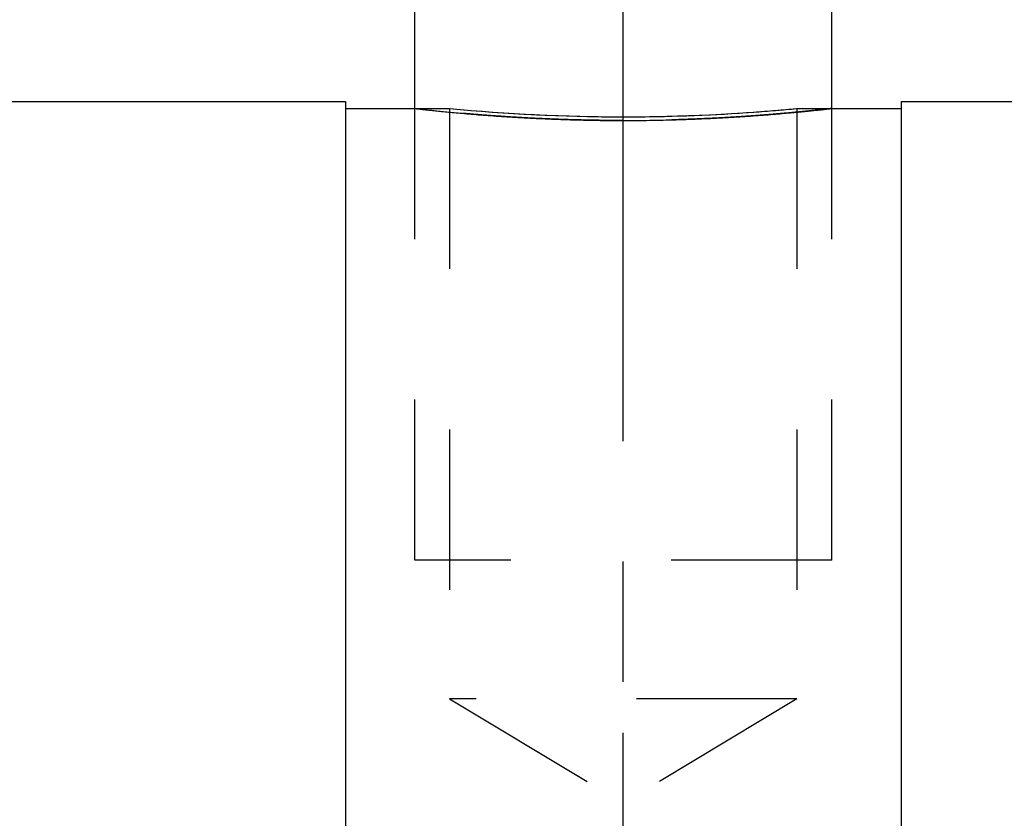
# Model space of a CAD drawing. Units: millimetres. Extents: x 0 to 420, y 0 to 297.
# Drawn here: x 198 to 212, y 165 to 176 of the extents above; entities that cross this region are included whole.
import ezdxf

# ---------------------------------------------------------------- set-up
doc = ezdxf.new("R2010")
doc.units = ezdxf.units.MM
doc.header["$LTSCALE"] = 23.1
doc.linetypes.add('CENTER', pattern=[0.6, 0.375, -0.075, 0.075, -0.075])
doc.linetypes.add('HIDDEN', pattern=[0.2, 0.1, -0.1])
doc.layers.get('0').update_dxf_attribs({"linetype": 'CONTINUOUS'})
for name, color, linetype in [('30526476_AXIS', 7, 'CONTINUOUS'), ('30526476_CL', 7, 'CONTINUOUS'), ('30526476_DIM', 7, 'CONTINUOUS'), ('30526476_HL', 7, 'CONTINUOUS')]:
    doc.layers.add(name, color=color, linetype=linetype)
doc.styles.get("Standard").update_dxf_attribs({"font": 'TXT.SHX', "width": 0.7})
doc.dimstyles.new('DIMSTYLE_4', dxfattribs={"dimtxt": 3.5, "dimasz": 3.5, "dimexe": 0.18, "dimexo": 0.0625, "dimgap": 0.09, "dimtad": 1, "dimdec": 3, "dimdsep": 46, "dimtxsty": 'STANDARD', "dimblk": '_FILLED', "dimblk1": '_FILLED', "dimblk2": '_FILLED', "dimcen": 0.09, "dimclrt": 2, "dimadec": 0, "dimazin": 0, "dimtp": 0.05, "dimtm": 0.05, "dimtfac": 1, "dimtdec": 3, "dimtofl": 0, "dimtmove": 0, "dimatfit": 3, "dimldrblk": '_FILLED', "dimfxl": 1, "dimtolj": 1, "dimarcsym": 0})
doc.dimstyles.new('DIMSTYLE_6', dxfattribs={"dimtxt": 3.5, "dimasz": 3.5, "dimexe": 0.18, "dimexo": 0.0625, "dimgap": 0.09, "dimtad": 1, "dimdec": 3, "dimdsep": 46, "dimtxsty": 'STANDARD', "dimblk": '_FILLED', "dimblk1": '_FILLED', "dimblk2": '_FILLED', "dimcen": 0.09, "dimclrt": 2, "dimadec": 0, "dimazin": 0, "dimtp": 0.2, "dimtm": 0.2, "dimtfac": 1, "dimtdec": 3, "dimtofl": 0, "dimtmove": 0, "dimatfit": 3, "dimldrblk": '_FILLED', "dimfxl": 1, "dimtolj": 1, "dimarcsym": 0})

# ---------------------------------------------------------------- blocks, each defined once
blk = doc.blocks.new('_FILLED')
at = {"color": 0, "linetype": 'BYBLOCK'}
blk.add_solid([(0, 0), (-1, 0.125), (-1, -0.125)], dxfattribs=at)
blk = doc.blocks.new('*D3')
at = {"layer": '30526476_DIM', "color": 3, "linetype": 'CONTINUOUS'}
for p, q in [((203.629, 174.989), (203.629, 205.339)), ((209.629, 174.989), (209.629, 205.339)), ((203.629, 203.839), (185.008, 203.839)), ((185.008, 203.839), (206.629, 203.839)), ((215.629, 203.839), (206.629, 203.839)), ((209.629, 203.839), (215.629, 203.839))]:
    blk.add_line(p, q, dxfattribs=at)
at = {"layer": '30526476_DIM', "color": 3, "linetype": 'CONTINUOUS', "xscale": 3.5, "yscale": 3.5, "zscale": 3.5}
blk.add_blockref('_FILLED', (203.629, 203.839), dxfattribs=at)
at = {"layer": '30526476_DIM', "color": 3, "linetype": 'CONTINUOUS', "xscale": 3.5, "yscale": 3.5, "zscale": 3.5, "rotation": 180}
blk.add_blockref('_FILLED', (209.629, 203.839), dxfattribs=at)
at = {"layer": '30526476_DIM', "color": 2, "linetype": 'CONTINUOUS', "insert": (199.008, 208.214), "char_height": 3.5, "width": 14, "attachment_point": 3, "line_spacing_factor": 0.9}
blk.add_mtext('M6(6x)', dxfattribs=at)
blk = doc.blocks.new('*D6')
at = {"layer": '30526476_DIM', "color": 3, "linetype": 'CONTINUOUS'}
for p, q in [((92.629, 180.137), (92.629, 215.339)), ((292.629, 169.831), (292.629, 215.339)), ((92.629, 213.839), (192.629, 213.839)), ((292.629, 213.839), (192.629, 213.839))]:
    blk.add_line(p, q, dxfattribs=at)
at = {"layer": '30526476_DIM', "color": 3, "linetype": 'CONTINUOUS', "xscale": 3.5, "yscale": 3.5, "zscale": 3.5, "rotation": 180}
blk.add_blockref('_FILLED', (92.629, 213.839), dxfattribs=at)
at = {"layer": '30526476_DIM', "color": 3, "linetype": 'CONTINUOUS', "xscale": 3.5, "yscale": 3.5, "zscale": 3.5}
blk.add_blockref('_FILLED', (292.629, 213.839), dxfattribs=at)
at = {"layer": '30526476_DIM', "color": 2, "linetype": 'CONTINUOUS', "insert": (192.629, 218.214), "char_height": 3.5, "width": 8.25, "attachment_point": 2, "line_spacing_factor": 0.9}
blk.add_mtext('200', dxfattribs=at)

msp = doc.modelspace()

# ---------------------------------------------------------------- linework, layer by layer
at = {"layer": '30526476_AXIS', "color": 3, "linetype": 'CENTER'}
msp.add_line((206.6288, 156.3386), (206.6288, 179.9786), dxfattribs=at)
at = {"layer": '30526476_CL', "color": 7, "linetype": 'CONTINUOUS'}
for p, q in [((118.5788, 175.0886), (202.6288, 175.0886)), ((202.6288, 175.0886), (202.6288, 122.5886)), ((210.6288, 175.0886), (238.6274, 175.0886)), ((210.6288, 175.0886), (210.6288, 122.5886)), ((202.6288, 174.9886), (204.1288, 174.9886)), ((209.1288, 174.9886), (210.6288, 174.9886))]:
    msp.add_line(p, q, dxfattribs=at)
at = {"layer": '30526476_CL', "color": 30, "linetype": 'CONTINUOUS'}
for p, q in [((206.6288, 174.5071), (206.6288, 174.8698)), ((206.6288, 157.3471), (206.6288, 165.9987))]:
    msp.add_line(p, q, dxfattribs=at)
at = {"layer": '30526476_CL', "color": 7, "linetype": 'CONTINUOUS'}
for centre, start, end in [((206.6357, 201.1638), 264.52915, 269.98486), ((206.6218, 201.1638), 270.01514, 275.47085)]:
    msp.add_arc(centre, 26.295, start, end, dxfattribs=at)
at = {"layer": '30526476_CL', "color": 3, "linetype": 'CONTINUOUS'}
for points, knots in [([(203.6288, 174.9886), (203.6288, 174.9886), (203.6303, 174.9885), (203.6406, 174.9873), (203.665, 174.9845), (203.7017, 174.9804), (203.7503, 174.975), (203.8108, 174.9683), (203.8828, 174.9607), (203.9663, 174.952), (204.0607, 174.9425), (204.1658, 174.9324), (204.2811, 174.9218), (204.4062, 174.9108), (204.5404, 174.8997), (204.6833, 174.8886), (204.8341, 174.8777), (204.9924, 174.8673), (205.1572, 174.8574), (205.3282, 174.8483), (205.5042, 174.8401), (205.6848, 174.8329), (205.8691, 174.8269), (206.0564, 174.8221), (206.2459, 174.8186), (206.437, 174.8164), (206.5649, 174.816), (206.6288, 174.816)], [0, 0, 0, 0, 0.0204293, 0.0612447, 0.1020602, 0.1428756, 0.1836911, 0.2245065, 0.265322, 0.3061374, 0.3469528, 0.3877683, 0.4285837, 0.4693992, 0.5102146, 0.5510301, 0.5918455, 0.632661, 0.6734764, 0.7142919, 0.7551073, 0.7959228, 0.8367382, 0.8775537, 0.9183691, 0.9591846, 1, 1, 1, 1]), ([(206.6288, 174.816), (206.6927, 174.816), (206.8206, 174.8164), (207.0117, 174.8186), (207.2012, 174.8221), (207.3885, 174.8269), (207.5728, 174.8329), (207.7534, 174.8401), (207.9294, 174.8483), (208.1003, 174.8574), (208.2652, 174.8673), (208.4235, 174.8777), (208.5743, 174.8886), (208.7172, 174.8997), (208.8514, 174.9108), (208.9765, 174.9218), (209.0917, 174.9324), (209.1969, 174.9425), (209.2913, 174.952), (209.3748, 174.9607), (209.4468, 174.9683), (209.5073, 174.975), (209.5559, 174.9804), (209.5926, 174.9845), (209.617, 174.9873), (209.6273, 174.9885), (209.6288, 174.9886), (209.6288, 174.9886)], [0, 0, 0, 0, 0.0408172, 0.0816344, 0.1224516, 0.1632688, 0.204086, 0.2449032, 0.2857204, 0.3265376, 0.3673549, 0.4081721, 0.4489893, 0.4898065, 0.5306237, 0.5714409, 0.6122581, 0.6530753, 0.6938925, 0.7347097, 0.7755269, 0.8163441, 0.8571613, 0.8979785, 0.9387957, 0.9796129, 1, 1, 1, 1])]:
    msp.add_open_spline(points, degree=3, knots=knots, dxfattribs=at)
at = {"layer": '30526476_HL', "color": 6, "linetype": 'HIDDEN'}
for p, q in [((203.6288, 168.4886), (203.6288, 174.9885)), ((204.1288, 174.9886), (204.1288, 166.4886)), ((204.1288, 174.9886), (204.1312, 174.9884)), ((209.1288, 174.9886), (209.1288, 166.4886)), ((209.6288, 168.4886), (209.6288, 174.9885)), ((209.6288, 168.4886), (203.6288, 168.4886)), ((209.1288, 166.4886), (204.1288, 166.4886)), ((204.1288, 166.4886), (206.6288, 164.9865)), ((209.1288, 166.4886), (206.6288, 164.9865))]:
    msp.add_line(p, q, dxfattribs=at)
for centre, radius, start, end in [((206.6393, 201.2333), 26.3645, 264.54109, 269.85884), ((206.6273, 201.0067), 26.1379, 270.36104, 274.12757), ((206.5986, 201.4468), 26.5789, 274.12088, 275.46258), ((206.6288, 200.8881), 26.0192, 269.88006, 269.99998), ((206.6288, 200.9014), 26.0326, 270.00001, 270.35912)]:
    msp.add_arc(centre, radius, start, end, dxfattribs=at)
for points, knots in [([(206.6288, 174.816), (206.5649, 174.816), (206.437, 174.8164), (206.2459, 174.8186), (206.0564, 174.8221), (205.8691, 174.8269), (205.6848, 174.8329), (205.5042, 174.8401), (205.3282, 174.8483), (205.1573, 174.8574), (204.9924, 174.8673), (204.8341, 174.8777), (204.6833, 174.8886), (204.5404, 174.8997), (204.4062, 174.9108), (204.2811, 174.9218), (204.1658, 174.9324), (204.0607, 174.9425), (203.9663, 174.952), (203.8828, 174.9607), (203.8108, 174.9683), (203.7503, 174.975), (203.7017, 174.9804), (203.665, 174.9845), (203.6406, 174.9873), (203.6303, 174.9885), (203.6288, 174.9886), (203.6288, 174.9886)], [0, 0, 0, 0, 0.0408172, 0.0816344, 0.1224516, 0.1632688, 0.204086, 0.2449032, 0.2857204, 0.3265376, 0.3673549, 0.4081721, 0.4489893, 0.4898065, 0.5306237, 0.5714409, 0.6122581, 0.6530753, 0.6938925, 0.7347097, 0.7755269, 0.8163441, 0.8571613, 0.8979785, 0.9387957, 0.9796129, 1, 1, 1, 1]), ([(209.6288, 174.9886), (209.6288, 174.9886), (209.6273, 174.9885), (209.617, 174.9873), (209.5926, 174.9845), (209.5559, 174.9804), (209.5073, 174.975), (209.4468, 174.9683), (209.3748, 174.9607), (209.2913, 174.952), (209.1969, 174.9425), (209.0917, 174.9324), (208.9765, 174.9218), (208.8514, 174.9108), (208.7172, 174.8997), (208.5743, 174.8886), (208.4235, 174.8777), (208.2652, 174.8673), (208.1003, 174.8574), (207.9294, 174.8483), (207.7534, 174.8401), (207.5728, 174.8329), (207.3885, 174.8269), (207.2012, 174.8221), (207.0117, 174.8186), (206.8206, 174.8164), (206.6927, 174.816), (206.6288, 174.816)], [0, 0, 0, 0, 0.0204293, 0.0612447, 0.1020602, 0.1428756, 0.1836911, 0.2245065, 0.265322, 0.3061374, 0.3469528, 0.3877683, 0.4285837, 0.4693992, 0.5102146, 0.5510301, 0.5918455, 0.632661, 0.6734764, 0.7142919, 0.7551073, 0.7959228, 0.8367382, 0.8775537, 0.9183691, 0.9591846, 1, 1, 1, 1])]:
    msp.add_open_spline(points, degree=3, knots=knots, dxfattribs=at)

# ---------------------------------------------------------------- dimensions: what is measured, and where the dimension line sits
at = {"layer": '30526476_DIM', "color": 3, "linetype": 'CONTINUOUS'}
dim = msp.add_linear_dim(base=(92.6288, 213.8386), p1=(292.6288, 169.8306), p2=(92.6288, 180.1366), angle=180, dimstyle='DIMSTYLE_6', dxfattribs=at)
dim.commit()
dim.dimension.update_dxf_attribs({"geometry": '*D6', "text_midpoint": (188.5038, 216.4636), "dimtype": 160})
dim = msp.add_linear_dim(base=(209.6288, 203.8386), p1=(203.6288, 174.9887), p2=(209.6288, 174.9887), text='M<>(6x)', dimstyle='DIMSTYLE_4', dxfattribs=at)
dim.commit()
dim.dimension.update_dxf_attribs({"geometry": '*D3', "text_midpoint": (188.5076, 206.4636), "dimtype": 160})

doc.saveas('drawing.dxf')
